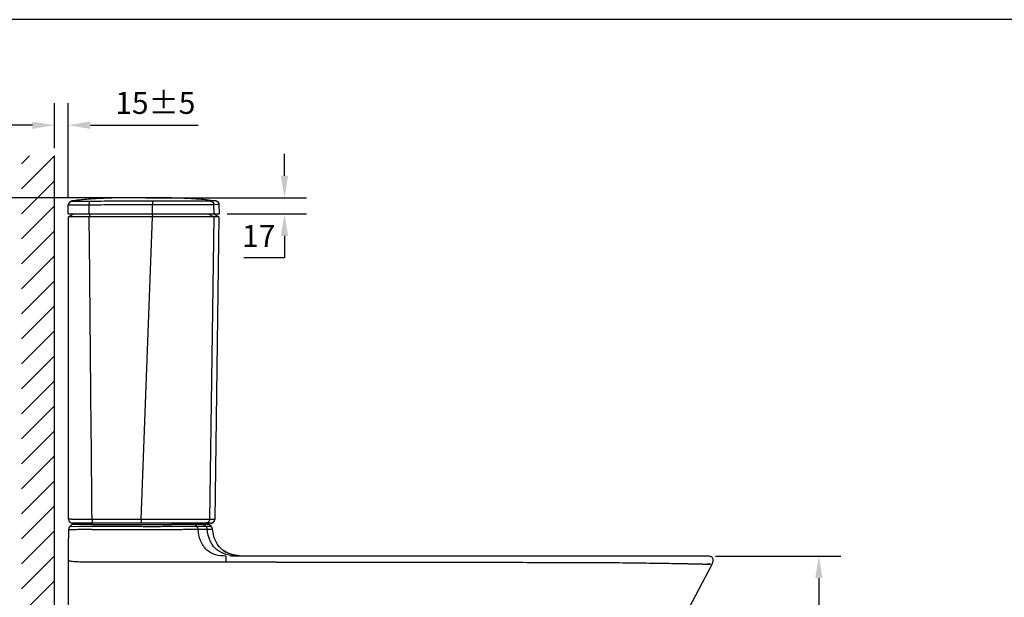
# Model space of a CAD drawing. Units: inches. Extents: x 225182 to 228639, y -7233 to -4798.
# Drawn here: x 225707 to 226751, y -5455 to -4842 of the extents above; entities that cross this region are included whole.
import ezdxf

# ---------------------------------------------------------------- set-up
doc = ezdxf.new("R2010")
doc.units = ezdxf.units.IN
doc.header["$MEASUREMENT"] = 0
doc.styles.add('AS Font', font='arial.ttf')
doc.dimstyles.new('AS Dtmension', dxfattribs={"dimscale": 130, "dimtxt": 0.18, "dimasz": 0.18, "dimexe": 0.18, "dimexo": 0.0625, "dimgap": 0.09, "dimtad": 1, "dimtih": 1, "dimtoh": 1, "dimdec": 0, "dimzin": 0, "dimdsep": 46, "dimtxsty": 'AS Font', "dimcen": 0, "dimclrd": 2, "dimclre": 1, "dimadec": 0, "dimazin": 0, "dimtfac": 1, "dimtdec": 0, "dimtofl": 0, "dimtmove": 0, "dimatfit": 3, "dimfxl": 1, "dimtolj": 1, "dimtzin": 0, "dimarcsym": 0})

# ---------------------------------------------------------------- blocks, each defined once
blk = doc.blocks.new('*D195')
at = {"color": 1, "lineweight": -2, "transparency": 16777216}
for p, q in [((225830, -5030.9), (225523.5, -5030.9)), ((225735.3, -5811), (225523.5, -5811))]:
    blk.add_line(p, q, dxfattribs=at)
at = {"color": 2, "lineweight": -2, "transparency": 16777216}
for p, q in [((225546.9, -5054.3), (225546.9, -5397.3)), ((225546.9, -5787.6), (225546.9, -5444.6))]:
    blk.add_line(p, q, dxfattribs=at)
at = {"color": 2, "transparency": 16777216}
for points in [[(225543, -5054.3), (225550.8, -5054.3), (225546.9, -5030.9)], [(225543, -5787.6), (225550.8, -5787.6), (225546.9, -5811)]]:
    blk.add_solid(points, dxfattribs=at)
at = {"layer": 'Defpoints', "color": 0, "transparency": 16777216}
for p in [(225838.1, -5030.9), (225546.9, -5811), (225743.4, -5811)]:
    blk.add_point(p, dxfattribs=at)
at = {"color": 0, "transparency": 16777216, "insert": (225546.9, -5420.9), "char_height": 23.4, "attachment_point": 5, "style": 'AS Font'}
blk.add_mtext('\\A1;780', dxfattribs=at)
blk = doc.blocks.new('*D196')
at = {"color": 2, "lineweight": -2, "transparency": 16777216}
for p, q in [((225987.4, -5007.5), (225987.4, -4984.1)), ((225987.4, -5071.3), (225987.4, -5094.7)), ((225987.4, -5094.7), (225944.4, -5094.7))]:
    blk.add_line(p, q, dxfattribs=at)
at = {"color": 1, "lineweight": -2, "transparency": 16777216}
for p, q in [((225840.5, -5030.9), (226010.8, -5030.9)), ((225926.5, -5047.9), (226010.8, -5047.9))]:
    blk.add_line(p, q, dxfattribs=at)
at = {"color": 2, "transparency": 16777216}
for points in [[(225983.5, -5007.5), (225991.3, -5007.5), (225987.4, -5030.9)], [(225983.5, -5071.3), (225991.3, -5071.3), (225987.4, -5047.9)]]:
    blk.add_solid(points, dxfattribs=at)
at = {"layer": 'Defpoints', "color": 0, "transparency": 16777216}
for p in [(225832.4, -5030.9), (225918.4, -5047.9), (225987.4, -5047.9)]:
    blk.add_point(p, dxfattribs=at)
at = {"color": 0, "transparency": 16777216, "insert": (225960.1, -5071.3), "char_height": 23.4, "attachment_point": 5, "style": 'AS Font'}
blk.add_mtext('\\A1;17', dxfattribs=at)
blk = doc.blocks.new('*D171')
at = {"color": 1, "lineweight": -2, "transparency": 16777216}
for p, q in [((226444.4, -5410.9), (226577.6, -5410.9)), ((226540, -5811), (226577.6, -5811))]:
    blk.add_line(p, q, dxfattribs=at)
at = {"color": 2, "lineweight": -2, "transparency": 16777216}
for p, q in [((226554.2, -5434.3), (226554.2, -5587.3)), ((226554.2, -5787.6), (226554.2, -5634.6))]:
    blk.add_line(p, q, dxfattribs=at)
at = {"color": 2, "transparency": 16777216}
for points in [[(226550.3, -5434.3), (226558.1, -5434.3), (226554.2, -5410.9)], [(226550.3, -5787.6), (226558.1, -5787.6), (226554.2, -5811)]]:
    blk.add_solid(points, dxfattribs=at)
at = {"layer": 'Defpoints', "color": 0, "transparency": 16777216}
for p in [(226436.2, -5410.9), (226531.9, -5811), (226554.2, -5811)]:
    blk.add_point(p, dxfattribs=at)
at = {"color": 0, "transparency": 16777216, "insert": (226554.2, -5611), "char_height": 23.4, "attachment_point": 5, "style": 'AS Font'}
blk.add_mtext('\\A1;400', dxfattribs=at)
blk = doc.blocks.new('*D202')
at = {"color": 1, "lineweight": -2, "transparency": 16777216}
for p, q in [((225743.5, -4978.3), (225743.5, -4930.4)), ((225758.1, -5030.5), (225758.1, -4930.4))]:
    blk.add_line(p, q, dxfattribs=at)
at = {"color": 2, "lineweight": -2, "transparency": 16777216}
for p, q in [((225720.1, -4953.8), (225696.7, -4953.8)), ((225781.5, -4953.8), (225895.9, -4953.8))]:
    blk.add_line(p, q, dxfattribs=at)
at = {"color": 2, "transparency": 16777216}
for points in [[(225720.1, -4949.9), (225720.1, -4957.7), (225743.5, -4953.8)], [(225781.5, -4949.9), (225781.5, -4957.7), (225758.1, -4953.8)]]:
    blk.add_solid(points, dxfattribs=at)
at = {"layer": 'Defpoints', "color": 0, "transparency": 16777216}
for p in [(225758.1, -4953.8), (225743.5, -4986.4), (225758.1, -5038.6)]:
    blk.add_point(p, dxfattribs=at)
at = {"color": 0, "transparency": 16777216, "insert": (225850.4, -4930.1), "char_height": 23.4, "attachment_point": 5, "style": 'AS Font'}
blk.add_mtext('\\A1;15%%P5', dxfattribs=at)

msp = doc.modelspace()

# ---------------------------------------------------------------- linework, layer by layer
for p, q in [((228595.8, -4841.8), (225224.8, -4841.8)), ((226365.1, -5562.9), (226441, -5419.5))]:
    msp.add_line(p, q)
at = {"color": 4}
for p, q in [((225708.4, -4994.9), (225716.9, -4986.4)), ((225708.4, -5021.4), (225743.4, -4986.4)), ((225708.4, -5048), (225743.4, -5013)), ((225708.4, -5074.5), (225743.4, -5039.5)), ((225708.4, -5101), (225743.4, -5066)), ((225708.4, -5127.5), (225743.4, -5092.5)), ((225708.4, -5154), (225743.4, -5119)), ((225708.4, -5180.5), (225743.4, -5145.5)), ((225708.4, -5207.1), (225743.4, -5172.1)), ((225708.4, -5233.6), (225743.4, -5198.6)), ((225708.4, -5260.1), (225743.4, -5225.1)), ((225708.4, -5286.6), (225743.4, -5251.6)), ((225708.4, -5313.1), (225743.4, -5278.1)), ((225708.4, -5339.6), (225743.4, -5304.6)), ((225708.4, -5366.2), (225743.4, -5331.2)), ((225708.4, -5392.7), (225743.4, -5357.7)), ((225708.4, -5419.2), (225743.4, -5384.2)), ((225708.4, -5445.7), (225743.4, -5410.7)), ((225708.4, -5472.2), (225743.4, -5437.2))]:
    msp.add_line(p, q, dxfattribs=at)
at = {"color": 5}
msp.add_line((225743.4, -5811), (225743.5, -4986.4), dxfattribs=at)
at = {"color": 7, "linetype": 'Continuous'}
for p, q in [((225767.6, -5033.5), (225765.8, -5033.7)), ((225769.6, -5033.3), (225767.6, -5033.5)), ((225771.6, -5033.1), (225769.6, -5033.3)), ((225773.5, -5032.9), (225771.6, -5033.1)), ((225775.5, -5032.7), (225773.5, -5032.9)), ((225777.6, -5032.5), (225775.5, -5032.7)), ((225779.8, -5032.3), (225777.6, -5032.5)), ((225782.1, -5032.2), (225779.8, -5032.3)), ((225783.9, -5032), (225782.1, -5032.2)), ((225785.8, -5031.9), (225783.9, -5032)), ((225787.7, -5031.8), (225785.8, -5031.9)), ((225789.6, -5031.7), (225787.7, -5031.8)), ((225791.6, -5031.5), (225789.6, -5031.7)), ((225793.6, -5031.4), (225791.6, -5031.5)), ((225796, -5031.3), (225793.6, -5031.4)), ((225798.1, -5031.2), (225796, -5031.3)), ((225800.1, -5031.2), (225798.1, -5031.2)), ((225802.2, -5031.1), (225800.1, -5031.2)), ((225804.3, -5031), (225802.2, -5031.1)), ((225806.4, -5031), (225804.3, -5031)), ((225808.5, -5031), (225806.4, -5031)), ((225811.1, -5030.9), (225808.5, -5031)), ((225814.8, -5030.9), (225811.1, -5030.9)), ((225832.4, -5030.9), (225814.8, -5030.9)), ((225894.9, -5032.2), (225893.1, -5032.1)), ((225896.9, -5032.4), (225894.9, -5032.2)), ((225757.9, -5047.9), (225758.1, -5038.1)), ((225764, -5033.9), (225761.6, -5034.2)), ((225765.8, -5033.7), (225764, -5033.9)), ((225912.3, -5033.9), (225909.2, -5033.6)), ((225914.6, -5034.2), (225912.3, -5033.9)), ((225918.1, -5038.1), (225918.1, -5037.8)), ((225918.4, -5047.9), (225918.1, -5038.1)), ((225757.9, -5047.9), (225918.4, -5047.9)), ((225764.4, -5047.9), (225758.4, -5050.9)), ((225758.4, -5371.9), (225758.4, -5050.9)), ((225847.3, -5051.1), (225780.3, -5051)), ((225912.3, -5051), (225847.3, -5051.1)), ((225917.8, -5051), (225911.9, -5047.9)), ((225917.8, -5051), (225913.4, -5372)), ((225917.8, -5051), (225917.8, -5051)), ((225758.4, -5180.1), (225758.4, -5162.9)), ((225758.4, -5371.9), (225758.4, -5180.1)), ((225761.9, -5377.4), (225759.8, -5379.5)), ((225909.5, -5375.9), (225762.4, -5375.9)), ((225904, -5375.9), (225765.5, -5375.9)), ((225909.6, -5379.3), (225907.4, -5377.3)), ((225909.5, -5375.9), (225909.5, -5375.9)), ((225909.5, -5375.9), (225909.5, -5375.9)), ((225913.4, -5372.1), (225913.4, -5372)), ((225758.4, -5383), (225758.4, -5391.9)), ((225911.2, -5382.7), (225911.1, -5382.5)), ((225758.4, -5617.6), (225758.4, -5391.9)), ((225922.6, -5405.1), (225922.6, -5405.1)), ((226436.3, -5410.9), (225930.3, -5410.9)), ((225939.3, -5410.7), (225936.7, -5410.4)), ((225942.1, -5410.9), (225939.3, -5410.7)), ((225944.9, -5410.9), (225942.1, -5410.9)), ((226431, -5410.9), (226430.4, -5410.9))]:
    msp.add_line(p, q, dxfattribs=at)
at = {"color": 9, "linetype": 'Continuous'}
for p, q in [((225762, -5034.7), (225761.6, -5034.2)), ((225780, -5038.6), (225779.8, -5047.9)), ((225847.4, -5047.9), (225847.4, -5038.3)), ((225914.6, -5034.2), (225909, -5034.3)), ((225918.1, -5038.1), (225912.6, -5038.2)), ((225912.8, -5047.9), (225912.6, -5038.2)), ((225781, -5047.9), (225780.3, -5051)), ((225835.5, -5372), (225847.3, -5051.1)), ((225846.9, -5048), (225847.3, -5051.1)), ((225906.4, -5047.9), (225912.3, -5051)), ((225912.3, -5051), (225907.9, -5372)), ((225783.4, -5377.4), (225761.9, -5377.4)), ((225835.5, -5372), (225783.3, -5372)), ((225783.4, -5377.4), (225835.6, -5377.4)), ((225835.5, -5372), (225835.5, -5375.9)), ((225907.9, -5372), (225835.5, -5372)), ((225892.6, -5377.3), (225894.5, -5379.3)), ((225907.4, -5377.3), (225892.6, -5377.3)), ((225901.8, -5377.3), (225903.9, -5379.3)), ((225913.4, -5372), (225907.9, -5372)), ((225759.8, -5379.5), (225769.6, -5379.4)), ((225773.6, -5382.9), (225771.8, -5382.9)), ((225772.6, -5379.4), (225783.4, -5379.4)), ((225783.4, -5379.4), (225835.6, -5379.4)), ((225783.4, -5382.9), (225835.6, -5382.9)), ((225894.5, -5379.3), (225903.9, -5379.3)), ((225895.9, -5382.5), (225905.5, -5382.5)), ((225911.1, -5382.5), (225911.1, -5382.5)), ((225835.6, -5417.5), (225783.4, -5417.5)), ((225868.4, -5417.5), (225835.6, -5417.5)), ((225925.1, -5410.9), (225925.1, -5417.5))]:
    msp.add_line(p, q, dxfattribs=at)
at = {"color": 7, "linetype": 'Continuous'}
for points in [[(225903.7, -5033), (225901.3, -5032.8), (225899, -5032.6), (225896.9, -5032.4)], [(225909.2, -5033.6), (225906.3, -5033.3), (225903.7, -5033)], [(225918.1, -5038.1), (225918.1, -5038), (225918.1, -5037.7), (225918, -5037.4), (225918, -5037), (225917.9, -5036.7), (225917.7, -5036.4), (225917.6, -5036.2), (225917.4, -5035.9), (225917.2, -5035.7), (225917, -5035.4), (225916.8, -5035.2), (225916.6, -5035.1), (225916.4, -5034.9), (225916.2, -5034.8), (225916, -5034.6), (225915.7, -5034.5), (225915.5, -5034.5), (225915.4, -5034.4), (225915.2, -5034.3), (225915, -5034.3), (225914.9, -5034.3), (225914.8, -5034.3), (225914.7, -5034.2), (225914.7, -5034.2), (225914.6, -5034.2)], [(225915.1, -5034.3), (225915, -5034.3), (225914.9, -5034.3), (225914.8, -5034.3), (225914.7, -5034.2), (225914.7, -5034.2)], [(225918.1, -5037.8), (225918.1, -5037.4), (225918, -5037.1), (225917.9, -5036.8), (225917.8, -5036.5), (225917.6, -5036.2), (225917.5, -5036), (225917.3, -5035.7), (225917.1, -5035.5), (225916.9, -5035.3), (225916.7, -5035.1), (225916.5, -5035), (225916.2, -5034.8), (225916, -5034.7), (225915.8, -5034.6), (225915.6, -5034.5), (225915.4, -5034.4), (225915.2, -5034.4), (225915.1, -5034.3)], [(225909.5, -5375.9), (225909.5, -5375.9), (225909.5, -5375.9), (225909.6, -5375.9), (225909.6, -5375.9), (225909.7, -5375.9), (225909.8, -5375.9), (225909.8, -5375.9), (225909.9, -5375.9), (225910, -5375.9), (225910.1, -5375.9), (225910.2, -5375.9), (225910.3, -5375.8), (225910.4, -5375.8), (225910.5, -5375.8), (225910.6, -5375.8), (225910.7, -5375.7), (225910.8, -5375.7), (225910.9, -5375.7), (225911, -5375.6), (225911.1, -5375.6), (225911.2, -5375.5), (225911.3, -5375.5), (225911.3, -5375.4), (225911.4, -5375.4), (225911.5, -5375.3), (225911.6, -5375.3), (225911.7, -5375.2), (225911.8, -5375.1), (225911.9, -5375.1), (225912, -5375), (225912.1, -5374.9), (225912.2, -5374.8), (225912.3, -5374.8), (225912.3, -5374.7), (225912.4, -5374.6), (225912.5, -5374.5), (225912.6, -5374.4), (225912.7, -5374.3), (225912.7, -5374.2), (225912.8, -5374.1), (225912.9, -5374), (225912.9, -5373.9), (225913, -5373.8), (225913, -5373.7), (225913.1, -5373.5), (225913.1, -5373.4), (225913.2, -5373.3), (225913.2, -5373.2), (225913.3, -5373.1), (225913.3, -5372.9), (225913.3, -5372.8), (225913.4, -5372.7), (225913.4, -5372.5), (225913.4, -5372.4)], [(225909.6, -5375.9), (225909.7, -5375.9), (225909.7, -5375.9), (225909.8, -5375.9), (225909.9, -5375.9), (225910, -5375.9), (225910.1, -5375.9), (225910.2, -5375.9), (225910.2, -5375.8), (225910.3, -5375.8), (225910.4, -5375.8), (225910.5, -5375.8), (225910.6, -5375.8), (225910.7, -5375.7), (225910.8, -5375.7), (225910.9, -5375.6), (225911, -5375.6), (225911.1, -5375.6), (225911.2, -5375.5), (225911.3, -5375.5), (225911.4, -5375.4), (225911.5, -5375.4), (225911.6, -5375.3), (225911.7, -5375.2), (225911.8, -5375.2), (225911.9, -5375.1), (225912, -5375), (225912.1, -5375), (225912.1, -5374.9), (225912.2, -5374.8), (225912.3, -5374.7), (225912.4, -5374.6), (225912.5, -5374.5), (225912.6, -5374.4), (225912.6, -5374.3), (225912.7, -5374.2), (225912.8, -5374.1), (225912.8, -5374), (225912.9, -5373.9), (225913, -5373.8), (225913, -5373.7), (225913.1, -5373.6), (225913.1, -5373.5), (225913.2, -5373.4), (225913.2, -5373.2), (225913.3, -5373.1), (225913.3, -5373), (225913.3, -5372.9), (225913.4, -5372.7), (225913.4, -5372.6), (225913.4, -5372.5)], [(225913.4, -5372.2), (225913.4, -5372.1), (225913.4, -5372)], [(225913.4, -5372.4), (225913.4, -5372.3), (225913.4, -5372.1)], [(225913.4, -5372.5), (225913.4, -5372.3), (225913.4, -5372.2)], [(225925.3, -5406.8), (225923.4, -5405.7), (225922.6, -5405.1)], [(225934.3, -5409.9), (225931.9, -5409.4), (225929.7, -5408.7), (225927.6, -5407.9), (225925.5, -5406.9), (225923.6, -5405.8), (225922.6, -5405.1)], [(225936.8, -5410.4), (225934.2, -5409.9), (225931.8, -5409.3), (225929.5, -5408.6), (225927.4, -5407.8), (225925.3, -5406.8)]]:
    msp.add_lwpolyline(points, dxfattribs=at)
at = {"color": 9, "linetype": 'Continuous'}
for centre, radius, start, end in [((225762.1, -5038.7), 4, 92.5377, 178.499), ((225836.4, 5046.1), 10423.5, 269.99609, 270.17113), ((225897.1, -15895.7), 10518.4, 90.02458, 90.16142), ((225898.4, -5380.9), 4.92, 85.2298, 90.0608)]:
    msp.add_arc(centre, radius, start, end, dxfattribs=at)
at = {"color": 7, "linetype": 'Continuous'}
for centre, radius, start, end in [((225914.1, -5038.2), 4, 1.5, 82.8158), ((225762.4, -5371.9), 4, 180, 270), ((225765.5, -5380.9), 5, 90, 135.0005), ((225904, -5380.9), 5, 46.6962, 90.0029), ((225909.4, -5371.9), 4, 270, 359.2128), ((225763.4, -5383), 5, 135.0025, 180.0022), ((225906.2, -5383), 5, 5.3924, 14.4989), ((225937.6, -5383.8), 26.1, 234.976, 241.4754), ((226430.4, -5430.4), 19.5, 87.9958, 90.0201)]:
    msp.add_arc(centre, radius, start, end, dxfattribs=at)
for points, knots in [([(225914.6, -5034.2), (225911.2, -5033.8), (225904.2, -5033), (225893.8, -5032.1), (225883.3, -5031.5), (225872.9, -5031.1), (225862.7, -5030.9), (225852.7, -5030.9), (225843.1, -5030.9), (225833.8, -5030.9), (225824.7, -5030.9), (225815.6, -5030.9), (225806.6, -5031), (225797.5, -5031.3), (225788.5, -5031.7), (225779.5, -5032.3), (225770.6, -5033.2), (225764.6, -5033.9), (225761.6, -5034.2)], [0, 0, 0, 0, 0.068222, 0.136712, 0.205171, 0.273304, 0.340582, 0.405811, 0.468166, 0.528439, 0.587749, 0.646759, 0.705839, 0.764917, 0.823778, 0.882483, 0.941174, 1, 1, 1, 1]), ([(225780.3, -5051), (225778.8, -5051), (225775.7, -5051), (225771.2, -5051), (225767.7, -5051), (225765.1, -5051), (225763.4, -5051), (225762, -5051), (225760.9, -5051), (225760, -5051), (225759.3, -5050.9), (225758.9, -5050.9), (225758.6, -5050.9), (225758.5, -5050.9), (225758.4, -5050.9), (225758.4, -5050.9), (225758.4, -5050.9), (225758.4, -5050.9)], [0, 0, 0, 0, 0.211427, 0.417736, 0.611053, 0.698038, 0.774966, 0.839733, 0.891362, 0.930657, 0.959165, 0.978818, 0.991272, 0.995268, 0.997973, 0.999509, 1, 1, 1, 1]), ([(225917.8, -5051), (225917.8, -5051), (225917.8, -5051), (225917.7, -5051), (225917.4, -5051), (225917, -5051), (225916.3, -5051), (225915.3, -5051), (225913.9, -5051), (225912.9, -5051), (225912.3, -5051)], [0, 0, 0, 0, 0.00438, 0.023113, 0.066225, 0.143691, 0.26563, 0.442196, 0.683524, 1, 1, 1, 1]), ([(225758.6, -5373.1), (225758.8, -5373.9), (225759.8, -5375.4), (225761.6, -5375.9), (225762.4, -5375.9)], [0, 0, 0, 0, 0.503916, 1, 1, 1, 1]), ([(225922.6, -5405.1), (225920.9, -5404), (225917.9, -5401.2), (225914.5, -5396), (225912.1, -5389.7), (225911.4, -5385.1), (225911.2, -5382.7)], [0, 0, 0, 0, 0.230884, 0.466016, 0.718765, 1, 1, 1, 1]), ([(225938.2, -5410.6), (225936.9, -5410.4), (225932.4, -5409.7), (225928, -5408.3), (225925.1, -5406.7)], [0, 0, 0, 0, 0.271092, 1, 1, 1, 1]), ([(226441, -5419.5), (226441.3, -5418.9), (226441.8, -5417.7), (226442.3, -5415.6), (226442.2, -5413.6), (226441, -5412.2), (226439.8, -5411.5), (226438.1, -5411.1), (226436.9, -5411), (226436.3, -5410.9)], [0, 0, 0, 0, 0.164779, 0.301419, 0.51107, 0.607773, 0.71557, 0.844332, 1, 1, 1, 1])]:
    msp.add_open_spline(points, degree=3, knots=knots, dxfattribs=at)
at = {"color": 9, "linetype": 'Continuous'}
for points, knots in [([(225780, -5038.6), (225778.5, -5038.6), (225775.4, -5038.6), (225771, -5038.6), (225766.9, -5038.6), (225763.8, -5038.6), (225761.7, -5038.6), (225760.6, -5038.6), (225759.7, -5038.6), (225759.1, -5038.6), (225758.7, -5038.6), (225758.3, -5038.6), (225758.2, -5038.6), (225758.1, -5038.6), (225758.1, -5038.6)], [0, 0, 0, 0, 0.21157, 0.417921, 0.611127, 0.774873, 0.839551, 0.891198, 0.930489, 0.959036, 0.978702, 0.991186, 0.997893, 1, 1, 1, 1]), ([(225780.5, -5034.7), (225779.1, -5034.7), (225776.6, -5034.7), (225772.8, -5034.7), (225769.2, -5034.8), (225766.6, -5034.8), (225764.9, -5034.8), (225763.9, -5034.8), (225763.2, -5034.8), (225762.7, -5034.8), (225762.4, -5034.7), (225762.1, -5034.7), (225762, -5034.7), (225762, -5034.7), (225762, -5034.7)], [0, 0, 0, 0, 0.212396, 0.420175, 0.616188, 0.782601, 0.846751, 0.896557, 0.933609, 0.960266, 0.978698, 0.990632, 0.997382, 1, 1, 1, 1]), ([(225780.5, -5034.7), (225780.4, -5034.7), (225780.3, -5034.8), (225780.3, -5035.1), (225780.2, -5035.4), (225780.1, -5036.1), (225780, -5037.2), (225780, -5038.1), (225780, -5038.6)], [0, 0, 0, 0, 0.034409, 0.098388, 0.193249, 0.316341, 0.630959, 1, 1, 1, 1]), ([(225847.4, -5038.3), (225841.8, -5038.3), (225827.7, -5038.4), (225805.3, -5038.4), (225788.4, -5038.5), (225780, -5038.6)], [0, 0, 0, 0, 0.25028, 0.625889, 1, 1, 1, 1]), ([(225847.1, -5034.4), (225841.6, -5034.5), (225827.7, -5034.5), (225805.4, -5034.5), (225788.8, -5034.6), (225780.5, -5034.7)], [0, 0, 0, 0, 0.250319, 0.625971, 1, 1, 1, 1]), ([(225909, -5034.3), (225904, -5034.5), (225891.8, -5034.3), (225871.2, -5034.4), (225855.6, -5034.4), (225847.1, -5034.4)], [0, 0, 0, 0, 0.242809, 0.589752, 1, 1, 1, 1]), ([(225847.1, -5034.4), (225847.2, -5034.5), (225847.2, -5034.6), (225847.2, -5034.9), (225847.3, -5035.2), (225847.3, -5035.9), (225847.4, -5037), (225847.4, -5037.9), (225847.4, -5038.3)], [0, 0, 0, 0, 0.03324, 0.098526, 0.194748, 0.318684, 0.633074, 1, 1, 1, 1]), ([(225912.6, -5038.2), (225907.3, -5038.4), (225898.5, -5038.2), (225885.7, -5038.2), (225869.3, -5038.3), (225856.3, -5038.3), (225847.4, -5038.3)], [0, 0, 0, 0, 0.245059, 0.401457, 0.591152, 1, 1, 1, 1]), ([(225909, -5034.3), (225910, -5034.4), (225911.8, -5035.3), (225912.6, -5037.3), (225912.6, -5038.2)], [0, 0, 0, 0, 0.498777, 1, 1, 1, 1]), ([(225783.3, -5372), (225781.6, -5372), (225778.2, -5372), (225773.2, -5372), (225769.1, -5372), (225766.1, -5372), (225764.1, -5372), (225762.5, -5372), (225761.1, -5372), (225760.2, -5371.9), (225759.4, -5371.9), (225758.9, -5371.9), (225758.7, -5371.9), (225758.5, -5371.9), (225758.4, -5371.9), (225758.4, -5371.9), (225758.4, -5371.9), (225758.4, -5371.9)], [0, 0, 0, 0, 0.206643, 0.411017, 0.60636, 0.695617, 0.774982, 0.841359, 0.893698, 0.932783, 0.960736, 0.979745, 0.9917, 0.995506, 0.998075, 0.999535, 1, 1, 1, 1]), ([(225783.3, -5372), (225783.3, -5372.5), (225783.3, -5373.2), (225783.3, -5374.2), (225783.3, -5374.7), (225783.3, -5375.2), (225783.3, -5375.5), (225783.3, -5375.6), (225783.4, -5375.7), (225783.3, -5375.8), (225783.4, -5375.9), (225783.3, -5375.9), (225783.4, -5375.9)], [0, 0, 0, 0, 0.384024, 0.556872, 0.708113, 0.832147, 0.882402, 0.924201, 0.95713, 0.980848, 0.995186, 1, 1, 1, 1]), ([(225892.6, -5377.3), (225892.2, -5376.9), (225891.3, -5376.2), (225890.1, -5375.9), (225889.6, -5375.9)], [0, 0, 0, 0, 0.508571, 1, 1, 1, 1]), ([(225907.9, -5372), (225907.9, -5372.5), (225907.7, -5373.5), (225906.8, -5374.8), (225905.5, -5375.7), (225904.5, -5375.9), (225904, -5375.9)], [0, 0, 0, 0, 0.250894, 0.501215, 0.750827, 1, 1, 1, 1]), ([(225771.8, -5382.9), (225770.7, -5382.9), (225768.5, -5382.9), (225765.4, -5383), (225762.9, -5383), (225761, -5383), (225759.8, -5383), (225759.2, -5383), (225758.9, -5383), (225758.7, -5383), (225758.5, -5383), (225758.4, -5383), (225758.4, -5383), (225758.4, -5383)], [0, 0, 0, 0, 0.25889, 0.493172, 0.684685, 0.823214, 0.912982, 0.943352, 0.965882, 0.981866, 0.99239, 0.998193, 1, 1, 1, 1]), ([(225769.6, -5379.4), (225769.9, -5379.4), (225770.9, -5379.4), (225771.8, -5379.4), (225772.6, -5379.4)], [0, 0, 0, 0, 0.244918, 1, 1, 1, 1]), ([(225783.4, -5382.9), (225782.6, -5382.9), (225779.3, -5382.9), (225776.1, -5382.9), (225773.6, -5382.9)], [0, 0, 0, 0, 0.251289, 1, 1, 1, 1]), ([(225835.6, -5379.4), (225841.1, -5379.5), (225851.8, -5379.4), (225862.6, -5379.4), (225868, -5379.4)], [0, 0, 0, 0, 0.502052, 1, 1, 1, 1]), ([(225835.6, -5382.9), (225838.4, -5382.9), (225849.3, -5382.9), (225860.2, -5382.9), (225868.3, -5382.7)], [0, 0, 0, 0, 0.251518, 1, 1, 1, 1]), ([(225868, -5379.4), (225873.2, -5379.3), (225882, -5379.3), (225890.9, -5379.3), (225894.5, -5379.3)], [0, 0, 0, 0, 0.587549, 1, 1, 1, 1]), ([(225868.3, -5382.7), (225873.7, -5382.6), (225882.9, -5382.6), (225892.1, -5382.5), (225895.9, -5382.5)], [0, 0, 0, 0, 0.587408, 1, 1, 1, 1]), ([(225895.9, -5382.5), (225895.8, -5382.2), (225895.7, -5381), (225895.1, -5379.9), (225894.5, -5379.3)], [0, 0, 0, 0, 0.256984, 1, 1, 1, 1]), ([(225925.1, -5410.9), (225921.5, -5410.9), (225916.1, -5410.4), (225909.3, -5407.7), (225904.6, -5404.4), (225900.8, -5399.9), (225897.3, -5392.7), (225896.2, -5386.6), (225895.9, -5382.5)], [0, 0, 0, 0, 0.234142, 0.35322, 0.475362, 0.601806, 0.732539, 1, 1, 1, 1]), ([(225903.9, -5379.3), (225904.9, -5379.2), (225906.2, -5379.2), (225907.7, -5379.2), (225908.4, -5379.3), (225909, -5379.3), (225909.3, -5379.3), (225909.5, -5379.3), (225909.6, -5379.3), (225909.6, -5379.3)], [0, 0, 0, 0, 0.504168, 0.679259, 0.810051, 0.901839, 0.96023, 0.990945, 1, 1, 1, 1]), ([(225905.5, -5382.5), (225906.3, -5382.4), (225907.7, -5382.3), (225909.5, -5382.4), (225910.5, -5382.5), (225911, -5382.5), (225911.1, -5382.5)], [0, 0, 0, 0, 0.457754, 0.757815, 0.928506, 1, 1, 1, 1]), ([(225939, -5410.9), (225934.4, -5410.9), (225927.7, -5410.3), (225919.8, -5407.2), (225915.1, -5404), (225911.2, -5399.9), (225907.2, -5392.9), (225905.9, -5386.7), (225905.5, -5382.5)], [0, 0, 0, 0, 0.280044, 0.400727, 0.513949, 0.625154, 0.740074, 1, 1, 1, 1]), ([(225759, -5416), (225758.9, -5415.9), (225758.6, -5415.8), (225758.4, -5415.4), (225758.4, -5415.2)], [0, 0, 0, 0, 0.348788, 1, 1, 1, 1]), ([(225770.1, -5417.3), (225767.6, -5417.2), (225764.3, -5417.1), (225760.6, -5416.5), (225759.4, -5416.2), (225759, -5416)], [0, 0, 0, 0, 0.683844, 0.884627, 1, 1, 1, 1]), ([(225783.4, -5417.5), (225781.3, -5417.5), (225777.3, -5417.5), (225773.2, -5417.4), (225770.1, -5417.3)], [0, 0, 0, 0, 0.253545, 1, 1, 1, 1]), ([(225978.4, -5417.5), (226001.3, -5417.5), (226047.2, -5417.5), (226104.5, -5417.5), (226150.3, -5417.5), (226184.7, -5417.5), (226218.9, -5417.6), (226252.8, -5417.6), (226286.2, -5417.7), (226313.5, -5417.8), (226334.7, -5417.9), (226349.8, -5418), (226364, -5418.2), (226377.3, -5418.4), (226389.5, -5418.6), (226400.5, -5418.7), (226408.9, -5418.9), (226414.9, -5419), (226418.9, -5419.1), (226422.5, -5419.2), (226425.7, -5419.3), (226428.6, -5419.3), (226431, -5419.4), (226432.7, -5419.4), (226433.8, -5419.5), (226434.5, -5419.5), (226435, -5419.5), (226435.4, -5419.5), (226435.6, -5419.5), (226435.7, -5419.5), (226441, -5419.5), (226435.8, -5419.5), (226435.8, -5419.5)], [0, 0, 0, 0, 0.150346, 0.300687, 0.375843, 0.450981, 0.526048, 0.600326, 0.673618, 0.745013, 0.779416, 0.81249, 0.843816, 0.873024, 0.899779, 0.923853, 0.945077, 0.954574, 0.963309, 0.971254, 0.978362, 0.984583, 0.989865, 0.994141, 0.995874, 0.997322, 0.998472, 0.999312, 0.99961, 0.999826, 0.999956, 1, 1, 1, 1])]:
    msp.add_open_spline(points, degree=3, knots=knots, dxfattribs=at)
for points in [[(225783.3, -5372), (225782.3, -5265), (225781.3, -5158), (225780.3, -5051)], [(225898.8, -5375.9), (225899.9, -5376), (225901, -5376.5), (225901.8, -5377.3)], [(225905.5, -5382.5), (225905.4, -5381.3), (225904.8, -5380.1), (225903.9, -5379.3)], [(225925.1, -5417.5), (225906.2, -5417.5), (225887.3, -5417.5), (225868.4, -5417.5)], [(225978.4, -5417.5), (225960.6, -5417.5), (225942.9, -5417.5), (225925.1, -5417.5)]]:
    msp.add_open_spline(points, degree=3, dxfattribs=at)
at = {"color": 7, "linetype": 'Continuous'}
msp.add_open_spline([(225911, -5381.7), (225910.8, -5380.8), (225910.3, -5380), (225909.6, -5379.3)], degree=3, dxfattribs=at)

# ---------------------------------------------------------------- dimensions: what is measured, and where the dimension line sits
dim = msp.add_linear_dim(base=(225758.1, -4953.8), p1=(225743.5, -4986.4), p2=(225758.1, -5038.6), text='15%%P5', dimstyle='AS Dtmension')
dim.commit()
dim.dimension.update_dxf_attribs({"geometry": '*D202', "text_midpoint": (225850.4, -4930.1)})
for base, p1, p2, picture, middle in [((225987.4, -5047.9), (225832.4, -5030.9), (225918.4, -5047.9), '*D196', (225960.1, -5071.3)), ((225546.9, -5811), (225838.1, -5030.9), (225743.4, -5811), '*D195', (225546.9, -5420.9)), ((226554.2, -5811), (226436.2, -5410.9), (226531.9, -5811), '*D171', (226554.2, -5611))]:
    dim = msp.add_linear_dim(base=base, p1=p1, p2=p2, angle=90, dimstyle='AS Dtmension')
    dim.commit()
    dim.dimension.update_dxf_attribs({"geometry": picture, "text_midpoint": middle})

doc.saveas('drawing.dxf')
